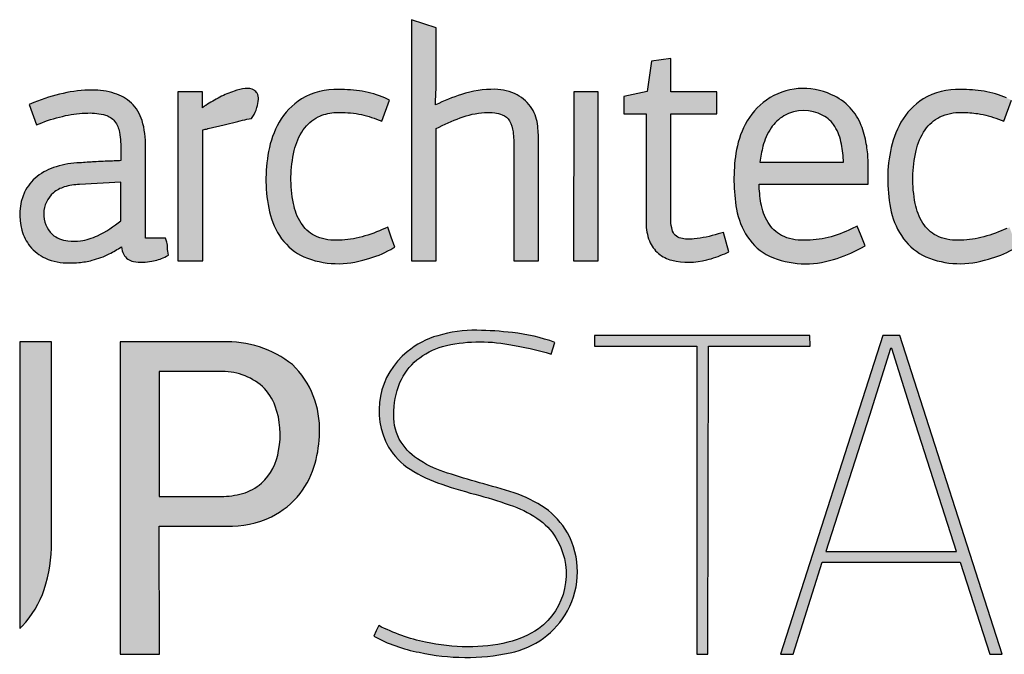
# Model space of a CAD drawing. Units: metres. Extents: x 543425 to 543637, y 6581412 to 6581555.
# Drawn here: x 543545 to 543552, y 6581426 to 6581430 of the extents above; entities that cross this region are included whole.
import ezdxf

# ---------------------------------------------------------------- set-up
doc = ezdxf.new("R2010")
doc.units = ezdxf.units.M
doc.header["$MEASUREMENT"] = 0
doc.layers.add('Layer 1', color=7, linetype='Continuous')

msp = doc.modelspace()

# ---------------------------------------------------------------- hatches: boundary and pattern name
at = {"layer": 'Layer 1', "linetype": 'Continuous'}
h = msp.add_hatch(color=256, dxfattribs=at)
edge = h.paths.add_edge_path()
edge.add_line((543547.7232, 6581430.2643), (543547.7232, 6581428.5441))
edge.add_line((543547.7232, 6581428.5441), (543547.8195, 6581428.5441))
edge.add_line((543547.8195, 6581428.5441), (543547.8987, 6581428.5441))
edge.add_line((543547.8987, 6581428.5441), (543547.8987, 6581428.8271))
edge.add_line((543547.8987, 6581428.8271), (543547.8987, 6581429.4877))
edge.add_arc((543548.6159, 6581428.1009), 1.5613, 110.40998, 117.34679, ccw=False)
edge.add_arc((543548.2833, 6581429.0098), 0.5935, 93.71548, 110.9156, ccw=False)
edge.add_arc((543548.27, 6581429.2203), 0.3826, 83.00806, 93.78107, ccw=False)
edge.add_arc((543548.296, 6581429.4108), 0.1903, 66.74368, 83.77678, ccw=False)
edge.add_arc((543548.3336, 6581429.4897), 0.103, 30.60356, 68.66737, ccw=False)
edge.add_arc((543548.2406, 6581429.4403), 0.2083, 6.50646, 29.27284, ccw=False)
edge.add_arc((543547.4946, 6581429.3525), 0.9595, -0.1512, 6.66773, ccw=False)
edge.add_line((543548.4541, 6581429.35), (543548.4541, 6581428.5441))
edge.add_line((543548.4541, 6581428.5441), (543548.6299, 6581428.5441))
edge.add_line((543548.6299, 6581428.5441), (543548.6299, 6581429.3845))
edge.add_arc((543547.2498, 6581429.3734), 1.3802, 0.46376, 5.42854)
edge.add_arc((543548.3107, 6581429.4724), 0.3146, 5.74648, 30.26707)
edge.add_arc((543548.3438, 6581429.4778), 0.2836, 32.69449, 62.15128)
edge.add_arc((543548.3149, 6581429.4159), 0.3518, 62.70658, 89.41793)
edge.add_arc((543548.3098, 6581429.0456), 0.7222, 89.30792, 108.50167)
edge.add_arc((543548.4781, 6581428.4614), 1.3298, 107.39142, 116.01151)
edge.add_line((543547.8949, 6581429.6565), (543547.8949, 6581429.6663))
edge.add_line((543547.8949, 6581429.6663), (543547.8976, 6581429.7453))
edge.add_arc((543544.6379, 6581429.827), 3.2607, 358.56388, 359.98568)
edge.add_line((543547.8987, 6581429.8262), (543547.8987, 6581430.2073))
edge.add_line((543547.8987, 6581430.2073), (543547.7232, 6581430.2643))
h = msp.add_hatch(color=256, dxfattribs=at)
edge = h.paths.add_edge_path()
edge.add_line((543549.3977, 6581429.5918), (543549.3977, 6581428.8158))
edge.add_arc((543549.726, 6581428.8071), 0.3284, 178.48688, 201.56357)
edge.add_arc((543549.6399, 6581428.777), 0.2374, 202.441, 229.27429)
edge.add_arc((543549.6442, 6581428.7925), 0.252, 230.82439, 255.22408)
edge.add_arc((543549.6998, 6581429.0488), 0.5141, 256.52301, 284.57578)
edge.add_arc((543549.6653, 6581429.233), 0.7012, 283.51496, 294.63015)
edge.add_line((543549.9575, 6581428.5956), (543549.9727, 6581428.6028))
edge.add_line((543549.9727, 6581428.6028), (543549.9879, 6581428.6099))
edge.add_line((543549.9879, 6581428.6099), (543549.9686, 6581428.6787))
edge.add_line((543549.9686, 6581428.6787), (543549.9493, 6581428.7475))
edge.add_line((543549.9493, 6581428.7475), (543549.9101, 6581428.7364))
edge.add_arc((543549.6462, 6581429.5674), 0.8719, 276.15612, 287.61759, ccw=False)
edge.add_arc((543549.7049, 6581429.0451), 0.3463, 265.61791, 275.76439, ccw=False)
edge.add_arc((543549.6887, 6581428.8546), 0.1551, 249.16051, 266.19096, ccw=False)
edge.add_arc((543549.6579, 6581428.7816), 0.076, 217.60956, 251.31508, ccw=False)
edge.add_arc((543549.6859, 6581428.798), 0.1082, 189.97027, 215.45856, ccw=False)
edge.add_arc((543549.9268, 6581428.8467), 0.354, 179.8678, 190.98583, ccw=False)
edge.add_line((543549.5728, 6581428.8475), (543549.5728, 6581429.5918))
edge.add_line((543549.5728, 6581429.5918), (543549.9015, 6581429.5918))
edge.add_line((543549.9015, 6581429.5918), (543549.9015, 6581429.7509))
edge.add_line((543549.9015, 6581429.7509), (543549.5728, 6581429.7509))
edge.add_line((543549.5728, 6581429.7509), (543549.5728, 6581429.9884))
edge.add_line((543549.5728, 6581429.9884), (543549.4345, 6581429.9685))
edge.add_line((543549.4345, 6581429.9685), (543549.4045, 6581429.7533))
edge.add_line((543549.4045, 6581429.7533), (543549.2382, 6581429.7176))
edge.add_line((543549.2382, 6581429.7176), (543549.2382, 6581429.5918))
edge.add_line((543549.2382, 6581429.5918), (543549.3977, 6581429.5918))
h = msp.add_hatch(color=256, dxfattribs=at)
edge = h.paths.add_edge_path()
edge.add_arc((543545.5056, 6581429.4272), 0.3273, 47.81075, 72.33962)
edge.add_arc((543545.4513, 6581429.248), 0.5145, 72.62833, 90.87624)
edge.add_arc((543545.4508, 6581428.7894), 0.9731, 90.43213, 102.594)
edge.add_arc((543545.501, 6581428.5336), 1.2336, 102.2778, 112.44092)
edge.add_line((543545.03, 6581429.6739), (543544.9945, 6581429.659))
edge.add_line((543544.9945, 6581429.659), (543545.0471, 6581429.5149))
edge.add_line((543545.0471, 6581429.5149), (543545.0857, 6581429.5294))
edge.add_arc((543545.5041, 6581428.4346), 1.1721, 102.25168, 110.91398, ccw=False)
edge.add_arc((543545.4275, 6581428.7977), 0.801, 90.93982, 102.4125, ccw=False)
edge.add_arc((543545.4326, 6581429.2178), 0.3813, 73.57854, 92.74012, ccw=False)
edge.add_arc((543545.4983, 6581429.4476), 0.1423, 41.02556, 72.77921, ccw=False)
edge.add_arc((543545.4619, 6581429.4323), 0.1802, 9.26095, 37.10662, ccw=False)
edge.add_arc((543544.9178, 6581429.3347), 0.733, -0.85565, 9.94129, ccw=False)
edge.add_line((543545.6507, 6581429.3238), (543545.6507, 6581429.2915))
edge.add_line((543545.6507, 6581429.2915), (543545.6507, 6581429.2592))
edge.add_arc((543545.5459, 6581431.2891), 2.0326, 272.32946, 272.95563, ccw=False)
edge.add_arc((543545.3204, 6581435.2784), 6.028, 271.93576, 272.92958, ccw=False)
edge.add_arc((543545.7577, 6581424.2503), 5.009, 92.67422, 93.4485)
edge.add_arc((543545.0779, 6581435.6339), 6.3949, 273.04393, 273.39317, ccw=False)
edge.add_arc((543547.8106, 6581396.1317), 33.2027, 94.13314, 94.14716)
edge.add_arc((543545.3389, 6581429.9843), 0.7403, 271.33093, 275.46765, ccw=False)
edge.add_arc((543545.3887, 6581428.5395), 0.7054, 92.65163, 106.46258)
edge.add_arc((543545.3053, 6581428.821), 0.4119, 106.42965, 127.84348)
edge.add_arc((543545.2588, 6581428.8882), 0.3303, 128.63103, 153.92261)
edge.add_arc((543545.3232, 6581428.8733), 0.395, 156.09133, 196.26134)
edge.add_arc((543545.2489, 6581428.8441), 0.3156, 194.93772, 218.32913)
edge.add_arc((543545.2457, 6581428.8491), 0.3162, 219.39849, 244.83922)
edge.add_arc((543545.2694, 6581428.9255), 0.3956, 246.4454, 271.77503)
edge.add_arc((543545.2743, 6581429.717), 1.1869, 270.35536, 273.65371)
edge.add_arc((543545.3088, 6581429.0648), 0.534, 274.41351, 284.90628)
edge.add_arc((543545.2966, 6581429.1284), 0.5986, 284.46965, 296.82022)
edge.add_arc((543545.243, 6581429.2454), 0.7272, 296.43291, 304.36007)
edge.add_arc((543545.8329, 6581428.6697), 0.1812, 187.8058, 206.04922)
edge.add_arc((543545.7597, 6581428.6414), 0.1032, 209.79364, 258.82918)
edge.add_arc((543545.801, 6581428.8689), 0.3344, 259.43852, 282.17508)
edge.add_arc((543545.8139, 6581428.879), 0.3419, 279.70704, 295.7354)
edge.add_line((543545.9624, 6581428.571), (543545.9764, 6581428.5777))
edge.add_line((543545.9764, 6581428.5777), (543545.9903, 6581428.5843))
edge.add_line((543545.9903, 6581428.5843), (543545.9876, 6581428.5992))
edge.add_line((543545.9876, 6581428.5992), (543545.9849, 6581428.614))
edge.add_arc((543546.1403, 6581428.6372), 0.1571, 180.33776, 188.4596, ccw=False)
edge.add_arc((543545.8515, 6581428.637), 0.1317, 359.64369, 378.06032)
edge.add_line((543545.9767, 6581428.6779), (543545.9675, 6581428.7054))
edge.add_line((543545.9675, 6581428.7054), (543545.8261, 6581428.7054))
edge.add_line((543545.8261, 6581428.7054), (543545.8261, 6581429.359))
edge.add_arc((543545.2272, 6581429.3718), 0.5991, 358.77686, 376.78635)
edge.add_arc((543545.5193, 6581429.4602), 0.2939, 16.73351, 45.46431)
edge = h.paths.add_edge_path(flags=16)
edge.add_arc((543545.3696, 6581428.6671), 0.4227, 91.93385, 106.97627)
edge.add_arc((543545.3096, 6581428.8615), 0.2193, 106.80391, 130.12642)
edge.add_arc((543545.301, 6581428.8779), 0.2013, 131.26205, 225.79357)
edge.add_arc((543545.2858, 6581428.8788), 0.1916, 229.24271, 265.73268)
edge.add_arc((543545.3188, 6581429.0505), 0.3659, 262.58312, 276.77813)
edge.add_arc((543545.3072, 6581429.0883), 0.4048, 277.77512, 295.74422)
edge.add_arc((543545.1141, 6581429.4842), 0.8454, 295.87956, 309.40197)
edge.add_line((543545.6507, 6581428.831), (543545.6507, 6581429.1061))
edge.add_line((543545.6507, 6581429.1061), (543545.3554, 6581429.0896))
h = msp.add_hatch(color=256, dxfattribs=at)
edge = h.paths.add_edge_path()
edge.add_line((543546.2358, 6581428.5441), (543546.2358, 6581429.4794))
edge.add_arc((543546.1257, 6581430.0396), 0.571, 281.11995, 284.46735)
edge.add_arc((543548.4688, 6581420.4904), 9.2615, 103.71911, 103.7446, ccw=False)
edge.add_line((543546.2723, 6581429.4877), (543546.3863, 6581429.5155))
edge.add_arc((543540.8361, 6581453.0265), 24.1572, 283.28256, 283.4748)
edge.add_arc((543555.7264, 6581390.8261), 39.8007, 103.40189, 103.45546, ccw=False)
edge.add_arc((543546.8421, 6581428.2075), 1.3782, 101.58816, 104.31155, ccw=False)
edge.add_line((543546.5652, 6581429.5576), (543546.5809, 6581429.5603))
edge.add_line((543546.5809, 6581429.5603), (543546.5857, 6581429.5666))
edge.add_line((543546.5857, 6581429.5666), (543546.5905, 6581429.573))
edge.add_arc((543546.4357, 6581429.6854), 0.1913, 324.00525, 345.44621)
edge.add_arc((543546.3964, 6581429.7079), 0.2353, 342.54007, 357.31288)
edge.add_arc((543546.5467, 6581429.6995), 0.0848, 358.26206, 388.55997)
edge.add_arc((543546.5697, 6581429.71), 0.0596, 30.27124, 58.99814)
edge.add_arc((543546.549, 6581429.6706), 0.1041, 60.42578, 96.29596)
edge.add_arc((543546.571, 6581429.4553), 0.3204, 95.97185, 110.50573)
edge.add_arc((543546.7179, 6581429.0061), 0.7929, 109.07994, 117.13271)
edge.add_arc((543546.9338, 6581428.6017), 1.2513, 117.48342, 122.8367)
edge.add_arc((543545.6892, 6581430.453), 0.98, 303.59191, 305.28607, ccw=False)
edge.add_arc((543544.4788, 6581429.7222), 1.7547, 357.20529, 359.61978)
edge.add_line((543546.2334, 6581429.7106), (543546.2334, 6581429.7306))
edge.add_line((543546.2334, 6581429.7306), (543546.2334, 6581429.7507))
edge.add_line((543546.2334, 6581429.7507), (543546.0559, 6581429.7507))
edge.add_line((543546.0559, 6581429.7507), (543546.0559, 6581428.5441))
edge.add_line((543546.0559, 6581428.5441), (543546.2358, 6581428.5441))
h = msp.add_hatch(color=256, dxfattribs=at)
edge = h.paths.add_edge_path()
edge.add_arc((543547.3447, 6581429.212), 0.6503, 150.45619, 170.04587)
edge.add_arc((543547.7401, 6581429.124), 1.0551, 169.04606, 192.58956)
edge.add_arc((543547.2183, 6581429.0086), 0.5208, 192.71502, 216.00349)
edge.add_arc((543547.1334, 6581428.9526), 0.4192, 216.63927, 244.87612)
edge.add_arc((543547.2011, 6581429.1647), 0.6406, 247.45017, 288.40294)
edge.add_arc((543547.2086, 6581429.2934), 0.7619, 284.80665, 298.77657)
edge.add_line((543547.5754, 6581428.6256), (543547.5902, 6581428.634))
edge.add_line((543547.5902, 6581428.634), (543547.6051, 6581428.6424))
edge.add_line((543547.6051, 6581428.6424), (543547.5793, 6581428.713))
edge.add_line((543547.5793, 6581428.713), (543547.5535, 6581428.7837))
edge.add_line((543547.5535, 6581428.7837), (543547.5341, 6581428.7754))
edge.add_line((543547.5341, 6581428.7754), (543547.5146, 6581428.7671))
edge.add_arc((543547.0223, 6581429.9243), 1.2575, 285.05907, 293.04674, ccw=False)
edge.add_arc((543547.1954, 6581429.3396), 0.6481, 269.30994, 283.716, ccw=False)
edge.add_arc((543547.1745, 6581429.0185), 0.3272, 244.03327, 272.29031, ccw=False)
edge.add_arc((543547.1582, 6581428.9556), 0.2639, 212.34304, 241.23022, ccw=False)
edge.add_arc((543547.2669, 6581429.0228), 0.3916, 190.10489, 212.13901, ccw=False)
edge.add_arc((543547.7261, 6581429.1299), 0.8629, 166.57589, 191.76047, ccw=False)
edge.add_arc((543547.315, 6581429.2332), 0.4391, 146.00483, 167.22473, ccw=False)
edge.add_arc((543547.19, 6581429.311), 0.292, 117.14794, 144.96169, ccw=False)
edge.add_arc((543547.1928, 6581429.2907), 0.3114, 94.18379, 115.90056, ccw=False)
edge.add_arc((543547.2167, 6581428.8708), 0.7319, 81.23589, 93.64878, ccw=False)
edge.add_arc((543547.2266, 6581428.9218), 0.6801, 68.63835, 81.40718, ccw=False)
edge.add_line((543547.4743, 6581429.5551), (543547.5126, 6581429.5406))
edge.add_line((543547.5126, 6581429.5406), (543547.5665, 6581429.6911))
edge.add_line((543547.5665, 6581429.6911), (543547.5327, 6581429.7065))
edge.add_arc((543547.2731, 6581429.118), 0.6432, 66.19677, 81.13308)
edge.add_arc((543547.2024, 6581428.6909), 1.076, 80.91941, 89.91889)
edge.add_arc((543547.1848, 6581429.2846), 0.4828, 87.72885, 120.79258)
edge.add_arc((543547.2073, 6581429.2834), 0.4956, 122.95905, 149.806)
for points in [[(543548.8822, 6581429.7507), (543548.8794, 6581428.5441), (543549.0553, 6581428.5441), (543549.0553, 6581429.7507)], [(543549.0553, 6581428.5441), (543549.0553, 6581429.7507), (543548.8825, 6581429.7507), (543548.8798, 6581428.5441)], [(543549.8414, 6581427.9362), (543550.5681, 6581427.9362), (543550.5646, 6581428.0127), (543549.0278, 6581428.0127), (543549.0278, 6581427.9362), (543549.758, 6581427.9362), (543549.758, 6581425.7393), (543549.8382, 6581425.7393)]]:
    msp.add_hatch(color=256, dxfattribs=at).paths.add_polyline_path(points)
h = msp.add_hatch(color=256, dxfattribs=at)
edge = h.paths.add_edge_path()
edge.add_arc((543550.5202, 6581429.3057), 0.4683, 64.72693, 124.52199)
edge.add_arc((543550.5371, 6581429.2942), 0.4874, 125.38415, 152.70361)
edge.add_arc((543550.7066, 6581429.2088), 0.6772, 152.86699, 171.2087)
edge.add_arc((543551.2666, 6581429.1271), 1.2431, 171.43137, 189.93858)
edge.add_arc((543550.5724, 6581429.008), 0.5388, 190.20228, 212.95625)
edge.add_arc((543550.4525, 6581428.937), 0.3996, 213.76407, 244.05794)
edge.add_arc((543550.5364, 6581429.1616), 0.6387, 246.10928, 288.07194)
edge.add_arc((543550.4824, 6581429.4364), 0.9172, 285.95361, 299.0707)
edge.add_line((543550.9281, 6581428.6347), (543550.9598, 6581428.6521))
edge.add_line((543550.9598, 6581428.6521), (543550.9308, 6581428.7221))
edge.add_line((543550.9308, 6581428.7221), (543550.9018, 6581428.7921))
edge.add_line((543550.9018, 6581428.7921), (543550.8632, 6581428.7733))
edge.add_arc((543550.4757, 6581429.5487), 0.8669, 284.71534, 296.55045, ccw=False)
edge.add_arc((543550.5321, 6581429.4333), 0.7414, 269.28279, 282.76463, ccw=False)
edge.add_arc((543550.5086, 6581429.0208), 0.3291, 243.68494, 272.47618, ccw=False)
edge.add_arc((543550.4878, 6581428.9525), 0.2589, 211.38727, 241.11252, ccw=False)
edge.add_arc((543550.6042, 6581429.019), 0.3929, 189.13942, 210.82679, ccw=False)
edge.add_arc((543551.2017, 6581429.1244), 0.9996, 181.84662, 189.6603, ccw=False)
edge.add_line((543550.2026, 6581429.0921), (543550.9817, 6581429.0921))
edge.add_line((543550.9817, 6581429.0921), (543550.9817, 6581429.1391))
edge.add_line((543550.9817, 6581429.1391), (543550.9817, 6581429.186))
edge.add_arc((543548.4053, 6581429.1803), 2.5764, 0.12718, 1.86985)
edge.add_arc((543550.1877, 6581429.2387), 0.793, 1.85393, 10.26964)
edge.add_arc((543550.3139, 6581429.2656), 0.6641, 9.93043, 21.64315)
edge.add_arc((543550.5534, 6581429.3626), 0.4056, 21.38474, 42.40183)
edge.add_arc((543550.5664, 6581429.3683), 0.3922, 43.05935, 66.91708)
edge = h.paths.add_edge_path(flags=16)
edge.add_arc((543549.9773, 6581429.217), 0.8287, 2.08579, 11.12388)
edge.add_arc((543550.4127, 6581429.3078), 0.384, 10.35885, 30.66871)
edge.add_arc((543550.5511, 6581429.3801), 0.2283, 32.7793, 61.97007)
edge.add_arc((543550.5221, 6581429.3296), 0.2865, 61.60164, 119.6301)
edge.add_arc((543550.5158, 6581429.3412), 0.2733, 119.68665, 146.49141)
edge.add_arc((543550.6475, 6581429.256), 0.4301, 146.71026, 165.75553)
edge.add_arc((543551.1182, 6581429.1333), 0.9165, 165.56349, 172.86791)
edge.add_line((543550.2088, 6581429.2471), (543550.8055, 6581429.2471))
h = msp.add_hatch(color=256, dxfattribs=at)
edge = h.paths.add_edge_path()
edge.add_arc((543551.6376, 6581429.2891), 0.4877, 122.7367, 150.02835)
edge.add_arc((543551.7824, 6581429.2094), 0.6529, 150.31922, 169.85037)
edge.add_arc((543552.1696, 6581429.1247), 1.0491, 169.02214, 192.70433)
edge.add_arc((543551.6542, 6581429.0086), 0.5208, 192.71502, 216.00349)
edge.add_arc((543551.5728, 6581428.9574), 0.4249, 216.87331, 244.76292)
edge.add_arc((543551.6371, 6581429.1624), 0.6383, 247.38974, 288.4602)
edge.add_arc((543551.641, 6581429.304), 0.7729, 284.85642, 298.64856)
edge.add_line((543552.0116, 6581428.6256), (543552.0265, 6581428.6341))
edge.add_line((543552.0265, 6581428.6341), (543552.0413, 6581428.6425))
edge.add_line((543552.0413, 6581428.6425), (543551.9894, 6581428.7837))
edge.add_line((543551.9894, 6581428.7837), (543551.97, 6581428.7754))
edge.add_line((543551.97, 6581428.7754), (543551.9505, 6581428.7671))
edge.add_arc((543551.4621, 6581429.9131), 1.2457, 285.02129, 293.08452, ccw=False)
edge.add_arc((543551.6313, 6581429.3396), 0.6481, 269.30987, 283.71607, ccw=False)
edge.add_arc((543551.6101, 6581429.0155), 0.3243, 243.9063, 272.36694, ccw=False)
edge.add_arc((543551.5953, 6581428.9574), 0.2658, 212.527, 241.24938, ccw=False)
edge.add_arc((543551.7087, 6581429.0251), 0.3979, 190.28051, 211.96338, ccw=False)
edge.add_arc((543552.1699, 6581429.129), 0.8704, 166.63404, 191.59835, ccw=False)
edge.add_arc((543551.7439, 6581429.237), 0.4311, 145.8381, 167.5112, ccw=False)
edge.add_arc((543551.6235, 6581429.3139), 0.2883, 116.98282, 145.04683, ccw=False)
edge.add_arc((543551.6378, 6581429.2645), 0.3389, 88.44815, 115.35152, ccw=False)
edge.add_arc((543551.6382, 6581428.7352), 0.8682, 81.66219, 89.41906, ccw=False)
edge.add_arc((543551.6623, 6581428.9234), 0.6785, 68.6043, 81.37425, ccw=False)
edge.add_line((543551.9099, 6581429.5551), (543551.9485, 6581429.5406))
edge.add_line((543551.9485, 6581429.5406), (543552.0027, 6581429.6911))
edge.add_line((543552.0027, 6581429.6911), (543551.9686, 6581429.7065))
edge.add_arc((543551.709, 6581429.118), 0.6432, 66.19677, 81.13308)
edge.add_arc((543551.6388, 6581428.6974), 1.0696, 80.8923, 89.946)
edge.add_arc((543551.6209, 6581429.2851), 0.4822, 87.74641, 120.81013)
h = msp.add_hatch(color=256, dxfattribs=at)
edge = h.paths.add_edge_path()
edge.add_arc((543548.0946, 6581427.4278), 0.5281, 106.45803, 129.03626, ccw=False)
edge.add_arc((543548.2123, 6581426.865), 1.1022, 79.2076, 104.03872, ccw=False)
edge.add_arc((543548.0282, 6581425.5184), 2.4605, 73.66152, 80.86917, ccw=False)
edge.add_line((543548.7204, 6581427.8795), (543548.7469, 6581427.9629))
edge.add_arc((543548.3023, 6581426.7209), 1.3191, 70.30581, 83.86089)
edge.add_arc((543548.1606, 6581425.7082), 2.3414, 83.06227, 89.27776)
edge.add_arc((543548.1792, 6581427.0932), 0.9563, 89.34381, 106.32854)
edge.add_arc((543548.0752, 6581427.4385), 0.5957, 106.07008, 129.86157)
edge.add_arc((543548.0267, 6581427.4772), 0.5351, 128.52362, 209.33722)
edge.add_arc((543547.9812, 6581427.4728), 0.4936, 211.48166, 237.21622)
edge.add_arc((543548.2311, 6581427.8601), 0.9545, 237.19142, 252.15496)
edge.add_arc((543549.1525, 6581430.5272), 3.7762, 251.24819, 255.54506)
edge.add_arc((543547.4136, 6581423.9474), 3.0297, 69.99357, 74.76184, ccw=False)
edge.add_arc((543548.2039, 6581426.0976), 0.7388, 53.80765, 70.5349, ccw=False)
edge.add_arc((543548.3815, 6581426.347), 0.4327, 27.51225, 53.28075, ccw=False)
edge.add_arc((543548.3411, 6581426.311), 0.4854, -53.6833, 29.08408, ccw=False)
edge.add_arc((543548.2595, 6581426.464), 0.6576, 283.35574, 304.14481, ccw=False)
edge.add_arc((543548.1391, 6581426.9637), 1.1715, 269.24625, 283.438, ccw=False)
edge.add_arc((543548.1314, 6581427.2993), 1.5071, 258.20602, 269.7058, ccw=False)
edge.add_arc((543548.1347, 6581427.2248), 1.4349, 243.30936, 257.46769, ccw=False)
edge.add_line((543547.4902, 6581425.9428), (543547.4719, 6581425.9059))
edge.add_line((543547.4719, 6581425.9059), (543547.4535, 6581425.869))
edge.add_arc((543547.9768, 6581426.8169), 1.0828, 241.10011, 259.41046)
edge.add_arc((543548.1106, 6581427.2561), 1.54, 257.51949, 281.88887)
edge.add_arc((543548.3071, 6581426.3412), 0.6042, 281.53361, 330.93959)
edge.add_arc((543548.3299, 6581426.3268), 0.5773, 331.08713, 388.91288)
edge.add_arc((543548.3599, 6581426.3338), 0.5476, 29.79148, 54.76739)
edge.add_arc((543548.1903, 6581426.0693), 0.8617, 55.6981, 72.12762)
edge.add_arc((543546.8226, 6581421.8393), 5.3074, 72.09005, 74.85919)
edge.add_arc((543549.8565, 6581432.8868), 6.1492, 252.22443, 254.45796, ccw=False)
edge.add_arc((543548.2184, 6581427.814), 0.8186, 238.01935, 253.00644, ccw=False)
edge.add_arc((543548.0124, 6581427.4912), 0.4357, 213.44761, 238.52009, ccw=False)
edge.add_arc((543547.9434, 6581427.4339), 0.3466, 177.9877, 211.83637, ccw=False)
edge.add_arc((543548.16, 6581427.4591), 0.5632, 157.30657, 181.32681, ccw=False)
edge.add_arc((543548.0497, 6581427.4951), 0.4477, 130.007, 156.11307, ccw=False)
h = msp.add_hatch(color=256, dxfattribs=at)
edge = h.paths.add_edge_path()
edge.add_line((543545.1548, 6581427.9668), (543544.9291, 6581427.9668))
edge.add_line((543544.9291, 6581427.9668), (543544.9291, 6581425.9235))
edge.add_arc((543544.4472, 6581426.4348), 0.7026, 313.30103, 315.15046)
edge.add_arc((543544.438, 6581426.4238), 0.7016, 316.31502, 341.48496)
edge.add_arc((543544.097, 6581426.5276), 1.0579, 342.02339, 360.6372)
edge.add_line((543545.1548, 6581426.5393), (543545.1548, 6581427.9668))
h = msp.add_hatch(color=256, dxfattribs=at)
edge = h.paths.add_edge_path()
edge.add_line((543545.6456, 6581427.9666), (543545.6456, 6581425.7393))
edge.add_line((543545.6456, 6581425.7393), (543545.9257, 6581425.7393))
edge.add_line((543545.9257, 6581425.7393), (543545.9225, 6581426.6526))
edge.add_line((543545.9225, 6581426.6526), (543546.4037, 6581426.6526))
edge.add_arc((543546.4264, 6581427.3445), 0.6923, 268.12461, 295.44227)
edge.add_arc((543546.4516, 6581427.2637), 0.6086, 296.56699, 321.56855)
edge.add_arc((543546.4478, 6581427.2596), 0.6091, 322.09381, 345.00063)
edge.add_arc((543546.2112, 6581427.3294), 0.8557, 344.58291, 359.3521)
edge.add_arc((543546.4343, 6581427.3483), 0.6332, 357.41765, 406.06988)
edge.add_arc((543546.4068, 6581427.2174), 0.7499, 51.49743, 92.47408)
edge.add_line((543546.3744, 6581427.9666), (543545.6456, 6581427.9666))
edge = h.paths.add_edge_path(flags=16)
edge.add_line((543545.9225, 6581427.7552), (543545.9225, 6581426.8642))
edge.add_line((543545.9225, 6581426.8642), (543546.3645, 6581426.8642))
edge.add_arc((543546.3642, 6581427.4289), 0.5648, 270.03087, 285.74739)
edge.add_arc((543546.4196, 6581427.2284), 0.3567, 285.9255, 310.74754)
edge.add_arc((543546.3877, 6581427.2461), 0.3912, 312.59387, 352.14281)
edge.add_arc((543546.1872, 6581427.3076), 0.5991, 348.94175, 379.67292)
edge.add_arc((543546.3923, 6581427.3743), 0.3836, 20.60622, 45.62534)
edge.add_arc((543546.3711, 6581427.3109), 0.4447, 49.38964, 92.48643)
edge.add_line((543546.3518, 6581427.7552), (543545.9225, 6581427.7552))
h = msp.add_hatch(color=256, dxfattribs=at)
h.paths.add_polyline_path([(543551.2065, 6581428.0127), (543551.0867, 6581428.0127), (543550.3568, 6581425.7393), (543550.4469, 6581425.7393), (543550.6536, 6581426.3957), (543551.6371, 6581426.3957), (543551.8502, 6581425.7393), (543551.9371, 6581425.7393)])
h.paths.add_polyline_path([(543551.3004, 6581427.4416), (543551.1503, 6581427.9198), (543551.1401, 6581427.9198), (543550.9903, 6581427.4416), (543550.6801, 6581426.4727), (543551.6103, 6581426.4727)], flags=16)

# ---------------------------------------------------------------- linework, layer by layer
at = {"layer": 'Layer 1', "linetype": 'Continuous', "flags": 128}
for points in [[(543547.7232, 6581430.2643), (543547.7232, 6581428.5441), (543547.8195, 6581428.5441), (543547.8987, 6581428.5441), (543547.8987, 6581428.8271), (543547.8987, 6581429.4877, -0.030277), (543548.0714, 6581429.5642, -0.075191), (543548.2448, 6581429.602, -0.047041), (543548.3166, 6581429.6, -0.074458), (543548.3711, 6581429.5857, -0.167629), (543548.4223, 6581429.5422, -0.099665), (543548.4476, 6581429.4639, -0.029762), (543548.4541, 6581429.35), (543548.4541, 6581428.5441), (543548.6299, 6581428.5441), (543548.6299, 6581429.3845, 0.021666), (543548.6238, 6581429.5039, 0.107401), (543548.5824, 6581429.631, 0.129242), (543548.4763, 6581429.7286, 0.117081), (543548.3185, 6581429.7677, 0.083945), (543548.0806, 6581429.7304, 0.03763), (543547.8949, 6581429.6565), (543547.8949, 6581429.6663), (543547.8976, 6581429.7453, 0.006204), (543547.8987, 6581429.8262), (543547.8987, 6581430.2073)], [(543549.3977, 6581429.5918), (543549.3977, 6581428.8158, 0.101033), (543549.4205, 6581428.6864, 0.11762), (543549.4851, 6581428.5971, 0.106868), (543549.58, 6581428.5488, 0.123018), (543549.8292, 6581428.5512, 0.048537), (543549.9575, 6581428.5956), (543549.9727, 6581428.6028), (543549.9879, 6581428.6099), (543549.9686, 6581428.6787), (543549.9493, 6581428.7475), (543549.9101, 6581428.7364, -0.050052), (543549.7397, 6581428.7006, -0.044301), (543549.6784, 6581428.6998, -0.074446), (543549.6336, 6581428.7096, -0.148138), (543549.5977, 6581428.7352, -0.111674), (543549.5793, 6581428.7793, -0.04855), (543549.5728, 6581428.8475), (543549.5728, 6581429.5918), (543549.9015, 6581429.5918), (543549.9015, 6581429.7509), (543549.5728, 6581429.7509), (543549.5728, 6581429.9884), (543549.4345, 6581429.9685), (543549.4045, 6581429.7533), (543549.2382, 6581429.7176), (543549.2382, 6581429.5918)], [(543545.7254, 6581429.6697, 0.107438), (543545.6049, 6581429.739, 0.07979), (543545.4435, 6581429.7624, 0.053116), (543545.2386, 6581429.7391, 0.044374), (543545.03, 6581429.6739), (543544.9945, 6581429.659), (543545.0471, 6581429.5149), (543545.0857, 6581429.5294, -0.037814), (543545.2554, 6581429.58, -0.050101), (543545.4144, 6581429.5986, -0.083804), (543545.5404, 6581429.5835, -0.139445), (543545.6056, 6581429.541, -0.122101), (543545.6397, 6581429.4613, -0.047145), (543545.6507, 6581429.3238), (543545.6507, 6581429.2915), (543545.6507, 6581429.2592, -0.002732), (543545.6285, 6581429.2582, -0.004336), (543545.524, 6581429.2538, 0.003378), (543545.4564, 6581429.2502, -0.001524), (543545.4175, 6581429.248, 0.000061), (543545.4094, 6581429.2474, -0.018052), (543545.3561, 6581429.2442, 0.060335), (543545.1888, 6581429.2161, 0.093708), (543545.0526, 6581429.1462, 0.110805), (543544.9621, 6581429.0334, 0.177092), (543544.944, 6581428.7627, 0.10242), (543545.0014, 6581428.6483, 0.111464), (543545.1113, 6581428.5628, 0.110974), (543545.2816, 6581428.5301, 0.014393), (543545.3499, 6581428.5324, 0.045815), (543545.4462, 6581428.5488, 0.053942), (543545.5667, 6581428.5942, 0.034603), (543545.6534, 6581428.6451, 0.079771), (543545.6701, 6581428.5901, 0.217284), (543545.7397, 6581428.5402, 0.099534), (543545.8715, 6581428.542, 0.070051), (543545.9624, 6581428.571), (543545.9764, 6581428.5777), (543545.9903, 6581428.5843), (543545.9876, 6581428.5992), (543545.9849, 6581428.614, -0.035453), (543545.9832, 6581428.6362, 0.080531), (543545.9767, 6581428.6779), (543545.9675, 6581428.7054), (543545.8261, 6581428.7054), (543545.8261, 6581429.359, 0.078743), (543545.8008, 6581429.5448, 0.126023)], [(543546.2358, 6581428.5441), (543546.2358, 6581429.4794, 0.014607), (543546.2683, 6581429.4867, -0.000111), (543546.2723, 6581429.4877), (543546.3863, 6581429.5155, 0.000839), (543546.4652, 6581429.5343, -0.000234), (543546.5014, 6581429.5429, -0.011884), (543546.5652, 6581429.5576), (543546.5809, 6581429.5603), (543546.5857, 6581429.5666), (543546.5905, 6581429.573, 0.093828), (543546.6209, 6581429.6373, 0.064548), (543546.6315, 6581429.6969, 0.132975), (543546.6212, 6581429.74, 0.126005), (543546.6004, 6581429.7611, 0.157804), (543546.5376, 6581429.774, 0.063501), (543546.4587, 6581429.7554, 0.035151), (543546.3563, 6581429.7117, 0.023362), (543546.2553, 6581429.653, -0.007392), (543546.2314, 6581429.6366, 0.010536), (543546.2334, 6581429.7106), (543546.2334, 6581429.7306), (543546.2334, 6581429.7507), (543546.0559, 6581429.7507), (543546.0559, 6581428.5441)], [(543546.7789, 6581429.5327, 0.085685), (543546.7042, 6581429.3245, 0.103091), (543546.7103, 6581428.894, 0.101966), (543546.797, 6581428.7025, 0.123834), (543546.9554, 6581428.5731, 0.180617), (543547.4033, 6581428.5569, 0.061031), (543547.5754, 6581428.6256), (543547.5902, 6581428.634), (543547.6051, 6581428.6424), (543547.5793, 6581428.713), (543547.5535, 6581428.7837), (543547.5341, 6581428.7754), (543547.5146, 6581428.7671, -0.034867), (543547.349, 6581428.71, -0.062941), (543547.1876, 6581428.6915, -0.123923), (543547.0312, 6581428.7243, -0.126716), (543546.9353, 6581428.8144, -0.096439), (543546.8813, 6581428.9541, -0.110333), (543546.8868, 6581429.3303, -0.092855), (543546.951, 6581429.4787, -0.12196), (543547.0568, 6581429.5708, -0.095042), (543547.1701, 6581429.6013, -0.054214), (543547.3282, 6581429.5942, -0.055772), (543547.4743, 6581429.5551), (543547.5126, 6581429.5406), (543547.5665, 6581429.6911), (543547.5327, 6581429.7065, 0.065264), (543547.3723, 6581429.7535, 0.039288), (543547.204, 6581429.767, 0.145277), (543546.9377, 6581429.6993, 0.117681)], [(543550.7202, 6581429.7292, 0.266991), (543550.2549, 6581429.6915, 0.119771), (543550.104, 6581429.5177, 0.080202), (543550.0374, 6581429.3123, 0.080929), (543550.0422, 6581428.9126, 0.09961), (543550.1204, 6581428.7149, 0.132957), (543550.2777, 6581428.5777, 0.185171), (543550.7345, 6581428.5545, 0.057297), (543550.9281, 6581428.6347), (543550.9598, 6581428.6521), (543550.9308, 6581428.7221), (543550.9018, 6581428.7921), (543550.8632, 6581428.7733, -0.051686), (543550.6959, 6581428.7103, -0.058894), (543550.5229, 6581428.692, -0.126291), (543550.3627, 6581428.7258, -0.130433), (543550.2668, 6581428.8177, -0.094912), (543550.2163, 6581428.9566, -0.034107), (543550.2026, 6581429.0921), (543550.9817, 6581429.0921), (543550.9817, 6581429.1391), (543550.9817, 6581429.186, 0.007604), (543550.9803, 6581429.2644, 0.036737), (543550.968, 6581429.3801, 0.051151), (543550.9311, 6581429.5105, 0.091962), (543550.853, 6581429.6361, 0.104477)], [(543550.8055, 6581429.2471, 0.039457), (543550.7905, 6581429.3769, 0.088851), (543550.743, 6581429.5037, 0.128062), (543550.6584, 6581429.5816, 0.25875), (543550.3805, 6581429.5786, 0.117494), (543550.288, 6581429.4921, 0.083292), (543550.2306, 6581429.3618, 0.031882), (543550.2088, 6581429.2471)], [(543545.3554, 6581429.0896, 0.065729), (543545.2462, 6581429.0714, 0.102116), (543545.1683, 6581429.0292, 0.437573), (543545.1607, 6581428.7336, 0.160577), (543545.2716, 6581428.6877, 0.062017), (543545.362, 6581428.6872, 0.078566), (543545.4831, 6581428.7236, 0.059071), (543545.6507, 6581428.831), (543545.6507, 6581429.1061)], [(543547.7619, 6581427.838, -0.098836), (543547.9449, 6581427.9343, -0.108772), (543548.4187, 6581427.9477, -0.03146), (543548.7204, 6581427.8795), (543548.7469, 6581427.9629, 0.059214), (543548.4434, 6581428.0325, 0.027127), (543548.1901, 6581428.0495, 0.074246), (543547.9103, 6581428.0109, 0.104184), (543547.6934, 6581427.8958, 0.367996), (543547.5602, 6581427.215, 0.112763), (543547.7139, 6581427.0578, 0.065384), (543547.9386, 6581426.9514, 0.018751), (543548.2099, 6581426.8705, -0.020809), (543548.4501, 6581426.7942, -0.073116), (543548.6402, 6581426.6939, -0.112912), (543548.7653, 6581426.5469, -0.377706), (543548.6285, 6581425.9198, -0.090959), (543548.4114, 6581425.8243, -0.062002), (543548.1237, 6581425.7923, -0.050219), (543547.8234, 6581425.8241, -0.061856), (543547.4902, 6581425.9428), (543547.4719, 6581425.9059), (543547.4535, 6581425.869, 0.080064), (543547.7778, 6581425.7526, 0.106734), (543548.4279, 6581425.7492, 0.218977), (543548.8352, 6581426.0477, 0.257807), (543548.8352, 6581426.6059, 0.109411), (543548.6759, 6581426.7812, 0.07181), (543548.4547, 6581426.8894, 0.012083), (543548.2088, 6581426.9624, -0.009746), (543547.9792, 6581427.0311, -0.065487), (543547.7849, 6581427.1196, -0.109838), (543547.6489, 6581427.251, -0.148776), (543547.5969, 6581427.446, -0.105194), (543547.6404, 6581427.6764, -0.114404)], [(543545.1548, 6581427.9668), (543544.9291, 6581427.9668), (543544.9291, 6581425.9235, 0.00807), (543544.9453, 6581425.9393, 0.110268), (543545.1033, 6581426.2011, 0.081397), (543545.1548, 6581426.5393)], [(543545.6456, 6581427.9666), (543545.6456, 6581425.7393), (543545.9257, 6581425.7393), (543545.9225, 6581426.6526), (543546.4037, 6581426.6526, 0.119764), (543546.7238, 6581426.7193, 0.109525), (543546.9283, 6581426.8854, 0.100284), (543547.0361, 6581427.1019, 0.064532), (543547.0668, 6581427.3197, 0.215533), (543546.8736, 6581427.8043, 0.180724), (543546.3744, 6581427.9666)], [(543545.9225, 6581427.7552), (543545.9225, 6581426.8642), (543546.3645, 6581426.8642, 0.068684), (543546.5175, 6581426.8854, 0.108732), (543546.6524, 6581426.9581, 0.174298), (543546.7752, 6581427.1927, 0.134899), (543546.7513, 6581427.5093, 0.109602), (543546.6606, 6581427.6485, 0.190294), (543546.3518, 6581427.7552)]]:
    msp.add_lwpolyline(points, format="xyb", close=True, dxfattribs=at)
for points in [[(543548.8822, 6581429.7507), (543548.8794, 6581428.5441), (543549.0553, 6581428.5441), (543549.0553, 6581429.7507)], [(543549.0553, 6581428.5441), (543549.0553, 6581429.7507), (543548.8825, 6581429.7507), (543548.8798, 6581428.5441)], [(543549.8414, 6581427.9362), (543550.5681, 6581427.9362), (543550.5646, 6581428.0127), (543549.0278, 6581428.0127), (543549.0278, 6581427.9362), (543549.758, 6581427.9362), (543549.758, 6581425.7393), (543549.8382, 6581425.7393)], [(543551.2065, 6581428.0127), (543551.0867, 6581428.0127), (543550.3568, 6581425.7393), (543550.4469, 6581425.7393), (543550.6536, 6581426.3957), (543551.6371, 6581426.3957), (543551.8502, 6581425.7393), (543551.9371, 6581425.7393)], [(543551.3004, 6581427.4416), (543551.1503, 6581427.9198), (543551.1401, 6581427.9198), (543550.9903, 6581427.4416), (543550.6801, 6581426.4727), (543551.6103, 6581426.4727)]]:
    msp.add_lwpolyline(points, close=True, dxfattribs=at)
for points in [[(543551.9686, 6581429.7065, 0.065264), (543551.8081, 6581429.7535, 0.039525), (543551.6398, 6581429.767, 0.145277), (543551.3739, 6581429.6993, 0.119648), (543551.2152, 6581429.5327, 0.085428), (543551.1397, 6581429.3245, 0.103702), (543551.1462, 6581428.894, 0.101966), (543551.2329, 6581428.7025, 0.122296), (543551.3917, 6581428.5731, 0.181147), (543551.8392, 6581428.5569, 0.060252), (543552.0116, 6581428.6256)], [(543551.97, 6581428.7754), (543551.9505, 6581428.7671, -0.035197), (543551.7849, 6581428.71, -0.062942), (543551.6235, 6581428.6915, -0.124825), (543551.4675, 6581428.7243, -0.125985), (543551.3712, 6581428.8144, -0.094893), (543551.3172, 6581428.9541, -0.10936), (543551.323, 6581429.3303, -0.09485), (543551.3872, 6581429.4791, -0.123068), (543551.4927, 6581429.5708, -0.11793), (543551.647, 6581429.6034, -0.033859), (543551.7641, 6581429.5942, -0.055777), (543551.9099, 6581429.5551), (543551.9485, 6581429.5406), (543552.0027, 6581429.6911)]]:
    msp.add_lwpolyline(points, format="xyb", dxfattribs=at)

doc.saveas('drawing.dxf')
